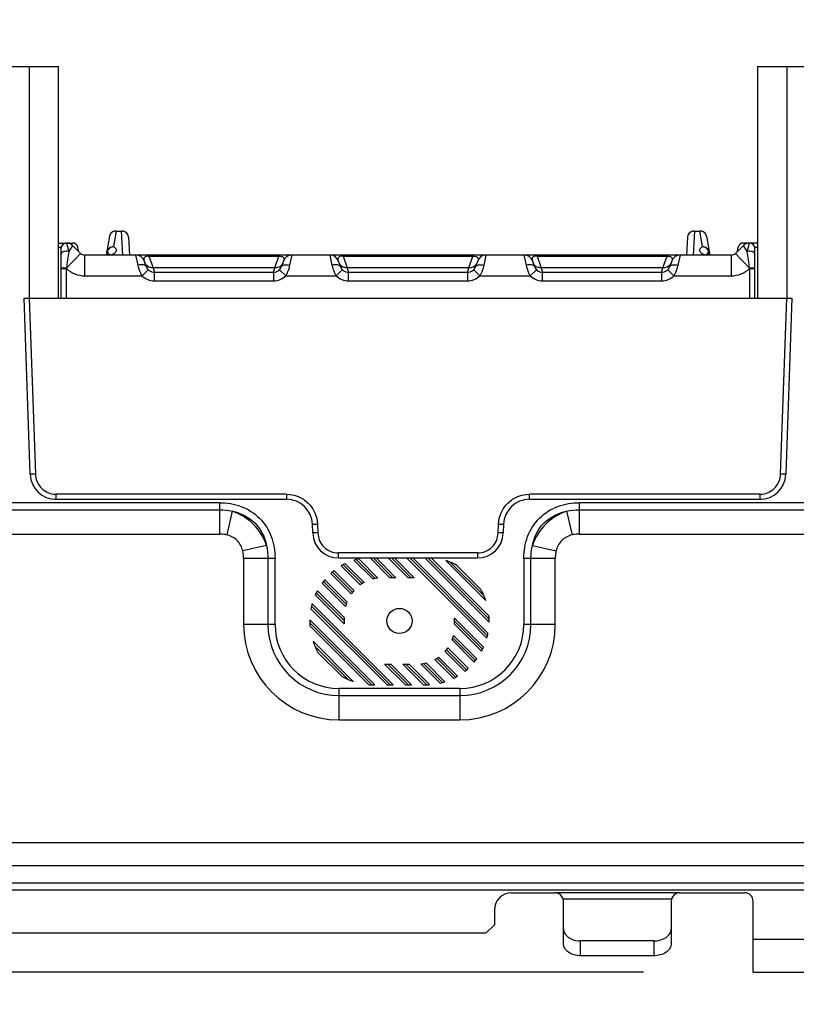
# Model space of a CAD drawing. Units: inches. Extents: x 0 to 10.3, y 0 to 8.2.
# Drawn here: x 7.3 to 7.8, y 4 to 4.6 of the extents above; entities that cross this region are included whole.
import ezdxf

# ---------------------------------------------------------------- set-up
doc = ezdxf.new("R2010")
doc.units = ezdxf.units.IN
doc.header["$LTSCALE"] = 0.605
doc.header["$MEASUREMENT"] = 0
doc.layers.get('0').update_dxf_attribs({"linetype": 'CONTINUOUS'})
doc.layers.add('0_COMPONENTS', color=7, linetype='CONTINUOUS')
doc.styles.get("Standard").update_dxf_attribs({"font": 'txt', "width": 0.8})
doc.dimstyles.new('DIMSTYLE_1', dxfattribs={"dimtxt": 0.15625, "dimasz": 0.1875, "dimexe": 0.125, "dimexo": 0.0625, "dimgap": 0.078125, "dimtad": 0, "dimtih": 1, "dimtoh": 1, "dimlfac": 4, "dimzin": 4, "dimdsep": 46, "dimtxsty": 'STANDARD', "dimblk": '_FILLED', "dimblk1": '_FILLED', "dimblk2": '_FILLED', "dimcen": 0.09, "dimadec": 0, "dimazin": 0, "dimtfac": 1, "dimtofl": 0, "dimtmove": 0, "dimatfit": 3, "dimldrblk": '_FILLED', "dimfxl": 1, "dimtolj": 1, "dimtzin": 4, "dimarcsym": 0})

# ---------------------------------------------------------------- blocks, each defined once
blk = doc.blocks.new('_FILLED')
at = {"color": 0, "linetype": 'BYBLOCK'}
blk.add_solid([(0, 0), (-1, 0.1666666667), (-1, -0.1666666667)], dxfattribs=at)
blk = doc.blocks.new('*D2')
at = {"color": 2, "linetype": 'CONTINUOUS'}
for p, q in [((6.7305323131, 4.7321986991), (6.7305323131, 3.5149586478)), ((8.8368315257, 4.7321986991), (8.8368315257, 3.5149586478)), ((6.7305323131, 3.6399586478), (7.3930569194, 3.6399586478)), ((8.8368315257, 3.6399586478), (8.1743069194, 3.6399586478))]:
    blk.add_line(p, q, dxfattribs=at)
at = {"color": 2, "linetype": 'CONTINUOUS', "xscale": 0.1875, "yscale": 0.1875, "zscale": 0.1875, "rotation": 180}
blk.add_blockref('_FILLED', (6.7305323131, 3.6399586478), dxfattribs=at)
at = {"color": 2, "linetype": 'CONTINUOUS', "xscale": 0.1875, "yscale": 0.1875, "zscale": 0.1875}
blk.add_blockref('_FILLED', (8.8368315257, 3.6399586478), dxfattribs=at)
at = {"color": 2, "linetype": 'CONTINUOUS', "insert": (7.7211819194, 3.7180836478), "char_height": 0.15625, "width": 0.625, "attachment_point": 2, "line_spacing_factor": 0.9}
blk.add_mtext('8.43\\P[214]', dxfattribs=at)
blk = doc.blocks.new('*D3')
at = {"color": 2, "linetype": 'CONTINUOUS'}
for p, q in [((7.6965756202, 5.2277695652), (6.2068700481, 5.2277695652)), ((6.3318700481, 5.2277695652), (6.3318700481, 4.7737833447)), ((6.3318700481, 4.0072971243), (6.3318700481, 4.2269083447)), ((7.6965756202, 4.0072971243), (6.2068700481, 4.0072971243))]:
    blk.add_line(p, q, dxfattribs=at)
at = {"color": 2, "linetype": 'CONTINUOUS', "xscale": 0.1875, "yscale": 0.1875, "zscale": 0.1875}
for p, rotation in [((6.3318700481, 5.2277695652), 90), ((6.3318700481, 4.0072971243), 270)]:
    blk.add_blockref('_FILLED', p, dxfattribs=dict(at, rotation=rotation))
at = {"color": 2, "linetype": 'CONTINUOUS', "insert": (6.2693700481, 4.6956583447), "char_height": 0.15625, "width": 0.625, "attachment_point": 2, "line_spacing_factor": 0.9}
blk.add_mtext('4.88\\P[124]', dxfattribs=at)

msp = doc.modelspace()

# ---------------------------------------------------------------- linework, layer by layer
at = {"layer": '0_COMPONENTS', "color": 7, "linetype": 'CONTINUOUS'}
for p, q in [((7.3186228643, 4.5237833447), (7.3629142028, 4.5237833447)), ((7.3629142028, 4.391647518), (7.3629142028, 4.5237833447)), ((7.7615362501, 4.5237833447), (7.8058275887, 4.5237833447)), ((7.7615362501, 4.5237833447), (7.7615362501, 4.391647518)), ((7.3919149205, 4.4269809958), (7.3900233985, 4.4162538172)), ((7.3955024268, 4.4299801176), (7.3990494386, 4.4299801176)), ((7.4027148068, 4.4265237871), (7.4032531103, 4.4162538172)), ((7.721649011, 4.4265234304), (7.7211107284, 4.4162538172)), ((7.7253144001, 4.4299801176), (7.7288614118, 4.4299801176)), ((7.7324515142, 4.4269664491), (7.7343404402, 4.4162538172)), ((7.3629142028, 4.423143581), (7.3709038381, 4.423143581)), ((7.3643472737, 4.391647518), (7.3643472737, 4.4201908251)), ((7.3692391769, 4.423143581), (7.3686591754, 4.4229578448)), ((7.3742297379, 4.4183329541), (7.373811735, 4.4207035657)), ((7.750134101, 4.4183329541), (7.7505521038, 4.4207035657)), ((7.7615362501, 4.423143581), (7.7534600007, 4.423143581)), ((7.7551246619, 4.423143581), (7.7557046633, 4.4229578448)), ((7.760016565, 4.391647518), (7.760016565, 4.4201908251)), ((7.7465814666, 4.4162538172), (7.3777823722, 4.4162538172)), ((7.4116481822, 4.4130157273), (7.4128734298, 4.4096493873)), ((7.4912589636, 4.4130157273), (7.490033716, 4.4096493873)), ((7.5223765287, 4.4130157273), (7.5236017763, 4.4096493873)), ((7.6019873101, 4.4130157273), (7.6007620625, 4.4096493873)), ((7.6331048752, 4.4130157273), (7.6343301227, 4.4096493873)), ((7.7127156565, 4.4130157273), (7.711490409, 4.4096493873)), ((7.4854092445, 4.4064112975), (7.4174979014, 4.4064112975)), ((7.5961375909, 4.4064112975), (7.5282262478, 4.4064112975)), ((7.7068659374, 4.4064112975), (7.6389545943, 4.4064112975)), ((7.3466924891, 4.2912306947), (7.3431858564, 4.391647518)), ((7.3431858564, 4.391647518), (7.7811779824, 4.391647518)), ((7.7811779824, 4.391647518), (7.7776713496, 4.2912306947)), ((7.3604102658, 4.2769821636), (7.4928737875, 4.2769821636)), ((7.6314900512, 4.2769821636), (7.7639535729, 4.2769821636)), ((7.7639535729, 4.2769957325), (7.7639535729, 4.2769821636)), ((7.5078020424, 4.2577661278), (7.5076285733, 4.2627336326)), ((7.6167352654, 4.2627336326), (7.6165617963, 4.2577661278)), ((7.5225568283, 4.2435175967), (7.6018070105, 4.2435175967)), ((7.5263990581, 4.2402372365), (7.5370865423, 4.2295497523)), ((7.5420773559, 4.2315186511), (7.5313485971, 4.2422474098)), ((7.5326850468, 4.2426508883), (7.5435022655, 4.2318336696)), ((7.5340658537, 4.2430100095), (7.5450157271, 4.2320601361)), ((7.5351149902, 4.2436704242), (7.5892488485, 4.2436704242)), ((7.5351149902, 4.2436704242), (7.5351149902, 4.2435175967)), ((7.5518368765, 4.2321986991), (7.5405179789, 4.2435175967)), ((7.542257907, 4.2435175967), (7.5535768046, 4.2321986991)), ((7.5439978351, 4.2435175967), (7.5553167328, 4.2321986991)), ((7.5622764452, 4.2321986991), (7.5509575475, 4.2435175967)), ((7.5526974756, 4.2435175967), (7.5640163733, 4.2321986991)), ((7.5544374037, 4.2435175967), (7.5657563014, 4.2321986991)), ((7.607137454, 4.1977772588), (7.5613971161, 4.2435175967)), ((7.5631370443, 4.2435175967), (7.6074952242, 4.1991594168)), ((7.5648769724, 4.2435175967), (7.6078053562, 4.2005892129)), ((7.6084780269, 4.2068762546), (7.5718366848, 4.2435175967)), ((7.5735766129, 4.2435175967), (7.608470462, 4.2086237475)), ((7.575316541, 4.2435175967), (7.6083718078, 4.2104623299)), ((7.6065814772, 4.2192123729), (7.5836877192, 4.2421061309)), ((7.5865103779, 4.2410234003), (7.6054987466, 4.2220350316)), ((7.5892488485, 4.2436704242), (7.5892488485, 4.2435175967)), ((7.5297353786, 4.2229814912), (7.5181138318, 4.2346030379)), ((7.5190422847, 4.2354145131), (7.530478399, 4.2239783989)), ((7.5200004507, 4.2361962752), (7.5312719067, 4.2249248193)), ((7.5349430627, 4.2282133757), (7.5241381504, 4.239018288)), ((7.5252518842, 4.2396444823), (7.5359875233, 4.2289088432)), ((7.5899655215, 4.2393081848), (7.603783531, 4.2254901753)), ((7.5264596262, 4.2158176749), (7.5131629013, 4.2291143998)), ((7.5139137519, 4.2301034773), (7.5268464692, 4.21717076)), ((7.5146946352, 4.2310625222), (7.527303701, 4.2184534564)), ((7.5553167328, 4.2321986991), (7.5518368765, 4.2321986991)), ((7.5657563014, 4.2321986991), (7.5622764452, 4.2321986991)), ((7.5098784195, 4.2236992412), (7.5258079036, 4.207769757)), ((7.5104701727, 4.224847416), (7.5258079036, 4.2095096851)), ((7.5074704792, 4.2174075409), (7.5537029431, 4.171175077)), ((7.5258079036, 4.2060298289), (7.509321298, 4.2225164345)), ((7.5502230869, 4.171175077), (7.506802577, 4.2145955869)), ((7.5071127091, 4.2160253829), (7.551963015, 4.171175077)), ((7.5061299063, 4.2083085452), (7.5432633745, 4.171175077)), ((7.5061374712, 4.2065610522), (7.5415088394, 4.171189684)), ((7.5258079036, 4.2095096851), (7.5258079036, 4.2060298289)), ((7.5888000296, 4.2091549708), (7.6052866352, 4.1926683652)), ((7.5888000296, 4.2056751146), (7.5888000296, 4.2091549708)), ((7.5888000296, 4.2074150427), (7.6047295138, 4.1914855585)), ((7.5396702571, 4.1712883382), (7.5062361255, 4.2047224698)), ((7.6041377605, 4.1903373837), (7.5888000296, 4.2056751146)), ((7.5080264561, 4.1959724268), (7.530920214, 4.1730786688)), ((7.5999132981, 4.1841222776), (7.5873041862, 4.1967313894)), ((7.587761464, 4.1980140397), (7.6006941814, 4.1850813224)), ((7.5881491033, 4.1993663286), (7.6014450319, 4.1860703999)), ((7.5091091867, 4.1931497681), (7.5280975553, 4.1741613994)), ((7.5246424117, 4.175876615), (7.5108244022, 4.1896946245)), ((7.5946074825, 4.1789885245), (7.5833360266, 4.1902599804)), ((7.5841295343, 4.1912064008), (7.5955656485, 4.1797702866)), ((7.5848725547, 4.1922033085), (7.5964941014, 4.1805817618)), ((7.5725305774, 4.1836661486), (7.5832593361, 4.1729373899)), ((7.5882088751, 4.1749475632), (7.5775224563, 4.1856339821)), ((7.5786204099, 4.1862759566), (7.589356049, 4.1755403175)), ((7.5796648705, 4.186971424), (7.5904697829, 4.1761665117)), ((7.5488516319, 4.1829861006), (7.5523314881, 4.1829861006)), ((7.5606626555, 4.171175077), (7.5488516319, 4.1829861006)), ((7.55059156, 4.1829861006), (7.5624025836, 4.171175077)), ((7.5523314881, 4.1829861006), (7.5641425117, 4.171175077)), ((7.5592912005, 4.1829861006), (7.5627710567, 4.1829861006)), ((7.5711022241, 4.171175077), (7.5592912005, 4.1829861006)), ((7.5610311286, 4.1829861006), (7.5728340881, 4.1711831411)), ((7.5627710567, 4.1829861006), (7.5745007184, 4.171256439)), ((7.5805420796, 4.1721747902), (7.5695922061, 4.1831246636)), ((7.5711056677, 4.1833511301), (7.5819228864, 4.1725339114)), ((7.5425401871, 4.171175077), (7.5432633745, 4.171175077)), ((7.5502230869, 4.171175077), (7.5537029431, 4.171175077)), ((7.5606626555, 4.171175077), (7.5641425117, 4.171175077)), ((7.5711022241, 4.171175077), (7.5720677461, 4.171175077)), ((7.6212803446, 4.0525727148), (7.6458866438, 4.0525727148)), ((7.7172449115, 4.0525727148), (7.7541543603, 4.0525727148)), ((7.6508079036, 4.0236072304), (7.6508079036, 4.047651455)), ((7.7123236517, 4.047651455), (7.7123236517, 4.0236072304)), ((7.7590756202, 4.0072971243), (7.7590756202, 4.047651455)), ((7.6114378249, 4.0427301951), (7.6114378249, 4.0343640534)), ((7.606516565, 4.0294427936), (7.6114378249, 4.0343640534)), ((7.606516565, 4.0294427936), (7.2521858564, 4.0294427936)), ((7.702481132, 4.0250966088), (7.6606504233, 4.0250966088)), ((7.7590756202, 4.026177775), (7.8082882186, 4.026177775)), ((7.702481132, 4.016647518), (7.6606504233, 4.016647518)), ((7.7590756202, 4.0072971243), (7.8082882186, 4.0072971243))]:
    msp.add_line(p, q, dxfattribs=at)
at = {"layer": '0_COMPONENTS', "color": 9, "linetype": 'CONTINUOUS'}
for p, q in [((7.3460441241, 4.5237833447), (7.3460441241, 4.391647518)), ((7.7784063288, 4.391647518), (7.7784063288, 4.5237833447)), ((7.3957472575, 4.4298459673), (7.3942003362, 4.4210729408)), ((7.3955024268, 4.4299801176), (7.3957472575, 4.4298459673)), ((7.3957472575, 4.4298459673), (7.3987976644, 4.4298459673)), ((7.3987976644, 4.4298459673), (7.3990494386, 4.4299801176)), ((7.3995099988, 4.4162538172), (7.3987976644, 4.4298459673)), ((7.7255661743, 4.4298459673), (7.7248538399, 4.4162538172)), ((7.7253144001, 4.4299801176), (7.7255661743, 4.4298459673)), ((7.7255661743, 4.4298459673), (7.7286165812, 4.4298459673)), ((7.7286165812, 4.4298459673), (7.7288614118, 4.4299801176)), ((7.7301635022, 4.4210729425), (7.7286165812, 4.4298459673)), ((7.3629142028, 4.420682951), (7.364388573, 4.420682951)), ((7.3673000296, 4.4230612741), (7.3673000296, 4.423143581)), ((7.367300076, 4.4230612844), (7.3686892981, 4.4182641826)), ((7.370799702, 4.421702246), (7.3686893186, 4.4182641175)), ((7.7556745289, 4.4182641032), (7.7535641367, 4.421702246)), ((7.7556745417, 4.4182641826), (7.7570637637, 4.4230612844)), ((7.7570638091, 4.423143581), (7.7570638091, 4.423061274)), ((7.7599752657, 4.420682951), (7.7615362501, 4.420682951)), ((7.3754052141, 4.417205442), (7.3673150535, 4.4087201628)), ((7.3777823722, 4.4044427936), (7.3777823722, 4.4162538172)), ((7.390605817, 4.4178940236), (7.3903126112, 4.4178940236)), ((7.3906058146, 4.4178940241), (7.390320735, 4.4162537909)), ((7.3906305539, 4.4180051366), (7.3904140883, 4.4183215787)), ((7.390630554, 4.4180051366), (7.3906085139, 4.4178952694)), ((7.3919182893, 4.4162673101), (7.3933807887, 4.416425056)), ((7.3933807887, 4.416425056), (7.3933505947, 4.4162538172)), ((7.4082492351, 4.4104829905), (7.4070239591, 4.4162538179)), ((7.4143954614, 4.4155944934), (7.4143954614, 4.4162538172)), ((7.4143954656, 4.4155944934), (7.4167779786, 4.4090485927)), ((7.4143954656, 4.4155944934), (7.4885116802, 4.4155944934)), ((7.4861291672, 4.4090485927), (7.4885116802, 4.4155944934)), ((7.4885116802, 4.4162538172), (7.4885116802, 4.4155944934)), ((7.4958833395, 4.4162538172), (7.4946580817, 4.4104829673)), ((7.5189775816, 4.4104829905), (7.5177523055, 4.4162538179)), ((7.5251238079, 4.4155944934), (7.5251238079, 4.4162538172)), ((7.5251238121, 4.4155944934), (7.5275063251, 4.4090485927)), ((7.5251238121, 4.4155944934), (7.5992400267, 4.4155944934)), ((7.5968575137, 4.4090485927), (7.5992400267, 4.4155944934)), ((7.5992400267, 4.4162538172), (7.5992400267, 4.4155944934)), ((7.6066116859, 4.4162538172), (7.6053864282, 4.4104829673)), ((7.629705928, 4.4104829905), (7.628480652, 4.4162538179)), ((7.6358521543, 4.4155944934), (7.6358521543, 4.4162538172)), ((7.6358521586, 4.4155944934), (7.7099683731, 4.4155944934)), ((7.6358521586, 4.4155944934), (7.6382346716, 4.4090485927)), ((7.7075858601, 4.4090485927), (7.7099683731, 4.4155944934)), ((7.7099683731, 4.4162538172), (7.7099683731, 4.4155944934)), ((7.7173398754, 4.4162538172), (7.7161146004, 4.410482999)), ((7.731013244, 4.4162538172), (7.7309830497, 4.4164250579)), ((7.7309830497, 4.4164250579), (7.7324451928, 4.4162674383)), ((7.73394975, 4.4183215801), (7.7337332847, 4.418005137)), ((7.7337332847, 4.418005137), (7.7337554365, 4.4178951258)), ((7.7340512276, 4.4178940236), (7.7337580234, 4.4178940237)), ((7.7340430991, 4.4162537911), (7.7337580258, 4.4178940242)), ((7.7465814666, 4.4162538172), (7.7465814666, 4.4044427936)), ((7.7489586246, 4.417205442), (7.7570487858, 4.4087201621)), ((7.3673150535, 4.4087201627), (7.3643472737, 4.408704405)), ((7.3643472737, 4.4086143341), (7.3673000296, 4.4086143341)), ((7.3673150535, 4.4087201628), (7.3673000296, 4.4086143341)), ((7.3673000296, 4.391647518), (7.3673000296, 4.4086143341)), ((7.4128300434, 4.410484313), (7.4121535087, 4.4116273543)), ((7.4139060431, 4.4096184628), (7.4128300434, 4.410484313)), ((7.4167779793, 4.4090485927), (7.4174979023, 4.4064112975)), ((7.4861291672, 4.4090485927), (7.4167779786, 4.4090485927)), ((7.4854092435, 4.4064112975), (7.4861291677, 4.4090485927)), ((7.4900770836, 4.4104842913), (7.4890010753, 4.4096184475)), ((7.4907536371, 4.4116273543), (7.4900770836, 4.4104842913)), ((7.5235583899, 4.410484313), (7.5228818552, 4.4116273543)), ((7.5246343896, 4.4096184628), (7.5235583899, 4.410484313)), ((7.5968575137, 4.4090485927), (7.5275063251, 4.4090485927)), ((7.5275063258, 4.4090485927), (7.5282262487, 4.4064112975)), ((7.59613759, 4.4064112975), (7.5968575141, 4.4090485927)), ((7.60080543, 4.4104842913), (7.5997294218, 4.4096184475)), ((7.6014819836, 4.4116273543), (7.60080543, 4.4104842913)), ((7.6342867363, 4.410484313), (7.6336102016, 4.4116273543)), ((7.635362736, 4.4096184628), (7.6342867363, 4.410484313)), ((7.7075858601, 4.4090485927), (7.6382346716, 4.4090485927)), ((7.6382346722, 4.4090485927), (7.6389545952, 4.4064112975)), ((7.7068659364, 4.4064112975), (7.7075858606, 4.4090485927)), ((7.7115337765, 4.4104842913), (7.7104577682, 4.4096184475)), ((7.71221033, 4.4116273543), (7.7115337765, 4.4104842913)), ((7.760016565, 4.408704405), (7.7570487852, 4.4087201627)), ((7.7570638091, 4.4086143341), (7.7570487852, 4.4087201628)), ((7.7570638091, 4.4086143341), (7.760016565, 4.4086143341)), ((7.7570638091, 4.4086143341), (7.7570638091, 4.391647518)), ((7.3777823722, 4.4044427936), (7.4104689364, 4.4044427936)), ((7.4104689339, 4.4044427961), (7.4139834176, 4.4078876767)), ((7.4174979014, 4.4014900377), (7.4174979014, 4.4064112975)), ((7.4854092445, 4.4064112975), (7.4854092445, 4.4014900377)), ((7.4889237265, 4.407887675), (7.4924382086, 4.4044427926)), ((7.4924382098, 4.4044427936), (7.5211972828, 4.4044427936)), ((7.5211972804, 4.4044427961), (7.5247117641, 4.4078876767)), ((7.5282262478, 4.4014900377), (7.5282262478, 4.4064112975)), ((7.5961375909, 4.4064112975), (7.5961375909, 4.4014900377)), ((7.599652073, 4.407887675), (7.603166555, 4.4044427926)), ((7.6031665562, 4.4044427936), (7.6319256293, 4.4044427936)), ((7.6319256268, 4.4044427961), (7.6354401105, 4.4078876767)), ((7.6389545943, 4.4014900377), (7.6389545943, 4.4064112975)), ((7.7068659374, 4.4064112975), (7.7068659374, 4.4014900377)), ((7.7103804194, 4.407887675), (7.7138949015, 4.4044427926)), ((7.7138949027, 4.4044427936), (7.7465814666, 4.4044427936)), ((7.4174979014, 4.4014900377), (7.4854092463, 4.4014900377)), ((7.5282262478, 4.4014900377), (7.5961375928, 4.4014900377)), ((7.6389545943, 4.4014900377), (7.7068659392, 4.4014900377)), ((7.3461368136, 4.391647518), (7.3496434464, 4.291230692)), ((7.7747203925, 4.2912306949), (7.7782270252, 4.391647518)), ((7.3496434464, 4.2912306929), (7.3466924891, 4.2912306957)), ((7.7776713498, 4.291230694), (7.7747203925, 4.2912306958)), ((7.361447275, 4.2769821636), (7.361447275, 4.2798318698)), ((7.4928737867, 4.2798318698), (7.361447275, 4.2798318698)), ((7.4928737875, 4.2798318698), (7.4928737875, 4.2769821636)), ((7.7629165641, 4.2798318698), (7.6314900512, 4.2798318698)), ((7.6314900512, 4.2769821636), (7.6314900512, 4.2798318698)), ((7.7629165638, 4.2798318698), (7.7629165638, 4.2769821636)), ((7.4546686354, 4.2750203047), (7.207183329, 4.2750203047)), ((7.4546687043, 4.2750203047), (7.4546686923, 4.2571020632)), ((7.9074245409, 4.2750203047), (7.6599392345, 4.2750203047)), ((7.6599392345, 4.2571020632), (7.6599392345, 4.2750203047)), ((7.207183329, 4.270973728), (7.4546687043, 4.270973728)), ((7.4619604275, 4.2701700108), (7.4588496052, 4.2566516579)), ((7.6526475106, 4.2701700117), (7.6557583274, 4.2566516573)), ((7.6599392345, 4.270973728), (7.9074246098, 4.270973728)), ((7.5076285733, 4.2627336326), (7.5105795305, 4.2627336326)), ((7.5105795305, 4.2627336326), (7.5107529997, 4.257766125)), ((7.6136108392, 4.2577661279), (7.6137843082, 4.2627336325)), ((7.6137843082, 4.2627336308), (7.6167352655, 4.2627336335)), ((7.207183329, 4.2571020632), (7.454668678, 4.2571020559)), ((7.5107529997, 4.257766125), (7.5078020424, 4.2577661277)), ((7.6165617965, 4.2577661272), (7.6136108392, 4.2577661289)), ((7.6599392345, 4.2571020632), (7.9074245835, 4.2571020559)), ((7.4814760666, 4.2506543677), (7.4679577123, 4.2475435509)), ((7.6018070108, 4.2463673029), (7.5225568283, 4.2463673029)), ((7.5225568283, 4.2435175967), (7.5225568283, 4.2463673029)), ((7.6018070105, 4.2463673029), (7.6018070105, 4.2435175967)), ((7.6331318675, 4.2506543725), (7.6466502204, 4.2475435503)), ((7.4684081181, 4.2433626438), (7.4863263597, 4.2433626438)), ((7.4684081181, 4.2433626438), (7.4684081181, 4.2056238935)), ((7.482279783, 4.2433626438), (7.482279783, 4.2056238959)), ((7.4863263597, 4.2056238959), (7.4863263597, 4.2433626438)), ((7.6282815736, 4.2433626493), (7.6461998151, 4.2433626373)), ((7.6282815736, 4.2433625804), (7.6282815736, 4.2056238959)), ((7.6323281502, 4.2056238959), (7.6323281502, 4.2433626493)), ((7.6461998151, 4.2056238959), (7.6461998224, 4.243362623)), ((7.4863263597, 4.2056238959), (7.4684081181, 4.2056238959)), ((7.6461998151, 4.2056238959), (7.6282815736, 4.2056238959)), ((7.5917527855, 4.1690951079), (7.5228551477, 4.1690951079)), ((7.5228551477, 4.1511768663), (7.5228551477, 4.1690951079)), ((7.5917527855, 4.1690951079), (7.5917527855, 4.1511768663)), ((7.5228551477, 4.1650485312), (7.5917527855, 4.1650485312)), ((7.5228551477, 4.1511768663), (7.5917527855, 4.1511768663)), ((8.7836819194, 4.0809926764), (6.7836819194, 4.0809926764)), ((6.7836819194, 4.0680694463), (8.7836819194, 4.0680694463)), ((8.7836819194, 4.0580834028), (6.7836819194, 4.0580834028)), ((6.7836819194, 4.054313499), (8.7836819194, 4.054313499)), ((7.7172449115, 4.0525727148), (7.6458866438, 4.0525727148)), ((7.6505920825, 4.0490928586), (7.7125394721, 4.0490928586)), ((7.6606504233, 4.016647518), (7.6606504233, 4.0250966088)), ((7.702481132, 4.0250966088), (7.702481132, 4.016647518))]:
    msp.add_line(p, q, dxfattribs=at)
at = {"layer": '0_COMPONENTS', "color": 7, "linetype": 'CONTINUOUS'}
for points in [[(7.3954968583, 4.4299800012), (7.3951588733, 4.4299636145), (7.3945714707, 4.4298616766), (7.3939165729, 4.429624564), (7.3932692445, 4.4292267618), (7.3926924581, 4.4286675128), (7.3922323442, 4.4279526806), (7.3919417325, 4.4271157805), (7.3919149156, 4.426980982)], [(7.402714818, 4.4265236887), (7.4027058963, 4.426644342), (7.402535295, 4.4274743839), (7.4021964649, 4.428216714), (7.4017246276, 4.4288413988), (7.4011594574, 4.4293288024), (7.4005417332, 4.4296722098), (7.3999264569, 4.4298758663), (7.3993684004, 4.4299656518), (7.3990560822, 4.4299800025)], [(7.725307956, 4.4299800089), (7.7249829008, 4.4299645311), (7.7244294958, 4.4298739905), (7.7238196101, 4.4296711292), (7.7232032984, 4.4293280502), (7.7226383375, 4.4288404698), (7.7221664115, 4.4282151057), (7.7218278211, 4.42747218), (7.7216577648, 4.4266423592), (7.7216489999, 4.4265233326)], [(7.7324515512, 4.4269662259), (7.7324216017, 4.4271180924), (7.7321303462, 4.4279550257), (7.7316701387, 4.4286690192), (7.7310934135, 4.4292276737), (7.7304451343, 4.4296255778), (7.7297869843, 4.4298630561), (7.7291919345, 4.429964812), (7.7288671435, 4.4299799956)], [(7.3922325838, 4.4164730522), (7.3923004178, 4.4165545591), (7.3921353798, 4.4164341702), (7.3918147326, 4.4162538172)], [(7.7325489407, 4.4162538172), (7.7322306491, 4.4164327177), (7.7320623506, 4.4165566511)]]:
    msp.add_lwpolyline(points, dxfattribs=at)
msp.add_circle((7.5573039666, 4.2075923999), 0.0071688532, dxfattribs=at)
for centre, radius, start, end in [((7.3673000296, 4.4201908251), 0.0029527559, 90, 180), ((7.3673199145, 4.4182223211), 0.0049212598, 45.0029232541, 90), ((7.5621819194, 4.6131042109), 0.2706692913, 225.0029232541, 226.3655350753), ((7.3709038381, 4.4201908251), 0.0029527559, 10.0000000011, 89.9999999995), ((7.5621819194, 4.6131042109), 0.2706692913, 313.6344649247, 314.9970767459), ((7.7534600007, 4.4201908251), 0.0029527559, 90.0000000004, 169.9999999989), ((7.7570439242, 4.4182223211), 0.0049212598, 90, 134.9970767465), ((7.7570638091, 4.4201908251), 0.0029527559, 0, 90), ((7.3777823722, 4.4196986991), 0.0034448819, 226.3655350764, 270), ((7.3940068269, 4.4172430537), 0.0037511321, 163.2904265977, 170.0062551116), ((7.4070237107, 4.4113325573), 0.0049212598, 19.9999999994, 90), ((7.4958834352, 4.4113325573), 0.0049212598, 90, 160), ((7.5177520571, 4.4113325573), 0.0049212598, 19.9999999998, 90), ((7.6066117816, 4.4113325573), 0.0049212598, 90, 160), ((7.6284804036, 4.4113325573), 0.0049212598, 19.9999999998, 90), ((7.7173401281, 4.4113325573), 0.0049212598, 90, 160), ((7.730357012, 4.4172430545), 0.0037511318, 9.9937418336, 16.7095615927), ((7.7465814666, 4.4196986991), 0.0034448819, 270, 313.6344649247), ((7.4174979014, 4.4113325573), 0.0049212598, 199.9999999994, 270), ((7.4854092445, 4.4113325573), 0.0049212598, 270, 340), ((7.5282262478, 4.4113325573), 0.0049212598, 199.9999999998, 270), ((7.5961375909, 4.4113325573), 0.0049212598, 270, 340), ((7.6389545943, 4.4113325573), 0.0049212598, 199.9999999998, 270), ((7.7068659374, 4.4113325573), 0.0049212598, 270, 340), ((7.361447275, 4.2917459432), 0.0147637795, 182, 270), ((7.7629165638, 4.2917459432), 0.0147637795, 270, 357.9999999982), ((7.4928737875, 4.2622183841), 0.0147637795, 2.0000000018, 90), ((7.6314900512, 4.2622183841), 0.0147637795, 90, 178), ((7.5225568283, 4.2582813762), 0.0147637795, 182, 270), ((7.6018070105, 4.2582813762), 0.0147637795, 270, 357.9999999982), ((7.5425401871, 4.2075923999), 0.0364173228, 116.3099377731, 120.3519317982), ((7.5425401871, 4.2075923999), 0.0364173228, 103.4561205562, 107.8974948253), ((7.5720677461, 4.2075923999), 0.0364173228, 60.5631982683, 71.3928137478), ((7.5425401871, 4.2075923999), 0.0364173228, 128.2379648207, 132.1237801797), ((7.5425401871, 4.2075923999), 0.0364173228, 139.8735355501, 143.7732406069), ((7.5474614469, 4.2105451558), 0.0216535433, 118.630812461, 125.3185442705), ((7.5474614469, 4.2105451558), 0.0216535433, 96.4852708375, 104.3974697112), ((7.5425401871, 4.2075923999), 0.0364173228, 151.7178802638, 155.8073561374), ((7.5474614469, 4.2105451558), 0.0216535433, 138.3882919385, 144.9470941961), ((7.5720677461, 4.2075923999), 0.0364173228, 18.6071862522, 29.4368017317), ((7.5425401871, 4.2075923999), 0.0364173228, 164.3643851563, 168.9127421482), ((7.5474614469, 4.2105451558), 0.0216535433, 158.5788960013, 165.9071178411), ((7.5425401871, 4.2075923999), 0.0364173228, 178.8732080047, 184.5199797733), ((7.5720677461, 4.2075923999), 0.0364173228, 358.8732080047, 4.5199797733), ((7.5720677461, 4.2075923999), 0.0364173228, 344.3643851563, 348.9127421482), ((7.5425401871, 4.2075923999), 0.0364173228, 198.6071862522, 209.4368017317), ((7.5671464863, 4.204639644), 0.0216535433, 338.578964927, 345.9055874979), ((7.5671464863, 4.204639644), 0.0216535433, 318.3882919385, 324.9470941961), ((7.5720677461, 4.2075923999), 0.0364173228, 331.7178802638, 335.8073561374), ((7.5671464863, 4.204639644), 0.0216535433, 276.4852708398, 284.3974697112), ((7.5671464863, 4.204639644), 0.0216535433, 298.6319359477, 305.3185442703), ((7.5720677461, 4.2075923999), 0.0364173228, 319.8735355501, 323.7732406069), ((7.5720677461, 4.2075923999), 0.0364173228, 308.2379648207, 312.1237801797), ((7.5425401871, 4.2075923999), 0.0364173228, 240.5631982683, 251.3928137478), ((7.5720677461, 4.2075923999), 0.0364173228, 283.4561205574, 287.8974948253), ((7.5720677461, 4.2075923999), 0.0364173228, 296.3099377731, 300.3519317982), ((7.5425401871, 4.2075923999), 0.0364173228, 265.4800202999, 270), ((7.5720677461, 4.2075923999), 0.0364173228, 270, 273.8306754527), ((7.6212803446, 4.0427301951), 0.0098425197, 90, 180), ((7.6458866438, 4.047651455), 0.0049212598, 0, 90), ((7.7172449115, 4.047651455), 0.0049212598, 90, 180), ((7.7541543603, 4.047651455), 0.0049212598, 0, 90)]:
    msp.add_arc(centre, radius, start, end, dxfattribs=at)
at = {"layer": '0_COMPONENTS', "color": 9, "linetype": 'CONTINUOUS'}
for centre, radius, start, end in [((9.5515891505, 4.0991225539), 2.206106767, 171.6822370954, 171.9326709036), ((7.3932716732, 4.4124303566), 0.0039961894, 88.4353497267, 105.8180018605), ((7.7310921971, 4.4124304472), 0.0039961016, 74.2556748011, 91.5651407178), ((5.5623460977, 4.09762253), 2.2166426889, 8.0678891009, 8.3171323653), ((7.3777823722, 4.4196986991), 0.0152559055, 226.5989640064, 270), ((7.7465814666, 4.4196986991), 0.0152559055, 270, 313.4010359936), ((7.4174979014, 4.4113325573), 0.0098425197, 224.4270040005, 270), ((7.4854092445, 4.4113325573), 0.0098425197, 270.0000106261, 315.5729972256), ((7.5282262478, 4.4113325573), 0.0098425197, 224.4270040008, 270), ((7.5961375909, 4.4113325573), 0.0098425197, 270.0000106261, 315.5729972256), ((7.6389545943, 4.4113325573), 0.0098425197, 224.4270040008, 270), ((7.7068659374, 4.4113325573), 0.0098425197, 270.0000106284, 315.5729972256), ((7.4519001064, 4.2405940525), 0.0312397682, 18.7856810334, 71.2143055129), ((7.6627078258, 4.2405940515), 0.0312397682, 108.7856810334, 161.2143055129), ((7.5228551477, 4.2056238959), 0.0544470296, 180.0000025594, 269.9999999969), ((7.5228551477, 4.2056238959), 0.0405753647, 180, 270), ((7.5228551477, 4.2056238959), 0.036528788, 180.0000000892, 269.9999999988), ((7.5917527855, 4.2056238959), 0.0405753647, 270, 360), ((7.5917527855, 4.2056238959), 0.0544470296, 270.0000000031, 359.9999999969), ((7.5917527855, 4.2056238959), 0.036528788, 270.0000000012, 359.9999999988)]:
    msp.add_arc(centre, radius, start, end, dxfattribs=at)
for points, knots in [([(7.3957472575, 4.4298459673), (7.3953071243, 4.429879806), (7.3944159735, 4.4297973804), (7.3932138399, 4.4292206173), (7.3923086783, 4.4282445551), (7.3919925433, 4.4274106074), (7.3919149212, 4.4269809957)], [0, 0, 0, 0, 0.2534836126, 0.5020214868, 0.7493096169, 1, 1, 1, 1]), ([(7.4027148055, 4.4265237871), (7.4026867379, 4.4269991572), (7.4024395478, 4.4279438599), (7.4015320979, 4.4290823361), (7.4002487748, 4.429771581), (7.3992771811, 4.4298792628), (7.3987976644, 4.4298459673)], [0, 0, 0, 0, 0.2510472567, 0.498299242, 0.7465945572, 1, 1, 1, 1]), ([(7.7255661743, 4.4298459673), (7.7250866288, 4.4298792647), (7.7241149747, 4.429771566), (7.7228315944, 4.4290822306), (7.7219241578, 4.4279436218), (7.7216770343, 4.4269988341), (7.7216490122, 4.4265234304)], [0, 0, 0, 0, 0.2534051058, 0.5016999208, 0.7489519555, 1, 1, 1, 1]), ([(7.7324515142, 4.4269664491), (7.732375486, 4.4273976262), (7.7320614654, 4.4282352278), (7.731156288, 4.4292165861), (7.7299515669, 4.4297968363), (7.7290579181, 4.4298798985), (7.7286165812, 4.4298459673)], [0, 0, 0, 0, 0.2507172616, 0.4980121032, 0.7465279831, 1, 1, 1, 1]), ([(7.3673000296, 4.4230612742), (7.3665476023, 4.4230612742), (7.3649835437, 4.422439463), (7.3643472737, 4.4208778137), (7.3643472737, 4.4201290949)], [0, 0, 0, 0, 0.5012352543, 1, 1, 1, 1]), ([(7.3904140756, 4.418321586), (7.3905114511, 4.4186302381), (7.3907985533, 4.4192870472), (7.3915737681, 4.4201882027), (7.3927426132, 4.4208936303), (7.3937071036, 4.4210718292), (7.3942003362, 4.4210729408)], [0, 0, 0, 0, 0.1945924343, 0.4258227769, 0.7034446237, 1, 1, 1, 1]), ([(7.3942003362, 4.4210729408), (7.3932809376, 4.4209918066), (7.3916615287, 4.4201859368), (7.3908291053, 4.4186942423), (7.3906305782, 4.4180051204)], [0, 0, 0, 0, 0.5627463334, 1, 1, 1, 1]), ([(7.3942003362, 4.4210729408), (7.3944653951, 4.4209041099), (7.3949315158, 4.4205644647), (7.395472623, 4.4199771454), (7.3957739432, 4.4193546103), (7.3958041207, 4.4184481798), (7.3951881074, 4.4176014169), (7.3942962441, 4.4169203478), (7.3937078019, 4.4165882956), (7.3933807887, 4.416425056)], [0, 0, 0, 0, 0.1481094766, 0.2704375724, 0.3730529166, 0.4672829864, 0.6838002211, 0.8277454868, 1, 1, 1, 1]), ([(7.7309830497, 4.4164250579), (7.7306560397, 4.4165882968), (7.7300676046, 4.4169203493), (7.7291757536, 4.4176014297), (7.7285597407, 4.4184481797), (7.7285898828, 4.4193546114), (7.7288911948, 4.4199771537), (7.7294323132, 4.420564468), (7.7298984401, 4.4209041113), (7.7301635022, 4.4210729425)], [0, 0, 0, 0, 0.1722531356, 0.3161970285, 0.5327154024, 0.6269454479, 0.72956019, 0.851889048, 1, 1, 1, 1]), ([(7.7337332553, 4.4180051181), (7.7335347284, 4.4186942399), (7.7327023072, 4.4201859343), (7.7310829004, 4.4209918082), (7.7301635022, 4.4210729425)], [0, 0, 0, 0, 0.4372537446, 1, 1, 1, 1]), ([(7.7301635022, 4.4210729425), (7.730656735, 4.4210718316), (7.7316212259, 4.4208936326), (7.732790071, 4.4201882047), (7.7335652857, 4.4192870491), (7.7338523875, 4.41863024), (7.7339497629, 4.418321588)], [0, 0, 0, 0, 0.2965554695, 0.5741773279, 0.8054076407, 1, 1, 1, 1]), ([(7.760016565, 4.4201290949), (7.7600165651, 4.4208778136), (7.759380295, 4.422439463), (7.7578162365, 4.4230612742), (7.7570638091, 4.4230612742)], [0, 0, 0, 0, 0.4987647452, 1, 1, 1, 1]), ([(7.3686892397, 4.4182641771), (7.3682166392, 4.4183994612), (7.36722972, 4.4185116299), (7.3660309941, 4.4183438424), (7.3652034271, 4.4179998093), (7.3646281799, 4.4176200853), (7.3643472737, 4.4171551974), (7.3643472737, 4.4168652936)], [0, 0, 0, 0, 0.2942651259, 0.5857381822, 0.7146691314, 0.8264611856, 1, 1, 1, 1]), ([(7.3918738828, 4.4162563786), (7.3918448733, 4.4164100474), (7.3916182056, 4.4171065093), (7.3910784505, 4.41765509), (7.3906304988, 4.4180049567)], [0, 0, 0, 0, 0.2157681866, 1, 1, 1, 1]), ([(7.4143954668, 4.4155944901), (7.4139197008, 4.4156338136), (7.4131577409, 4.4156281164), (7.4122695637, 4.415313124), (7.4118090821, 4.4149296879), (7.41137915, 4.4142148398), (7.4114762922, 4.4134879913), (7.4116481822, 4.4130157273)], [0, 0, 0, 0, 0.304442889, 0.4771392385, 0.5896971275, 0.6794962866, 1, 1, 1, 1]), ([(7.4885116798, 4.4155944924), (7.4889874763, 4.4156336419), (7.4897493859, 4.4156279847), (7.4906378418, 4.4153134459), (7.4910981664, 4.4149297013), (7.4915276806, 4.4142147016), (7.491430842, 4.4134879615), (7.4912589625, 4.4130157242)], [0, 0, 0, 0, 0.3044490171, 0.4771698775, 0.5897113669, 0.6795189133, 1, 1, 1, 1]), ([(7.5251238133, 4.4155944901), (7.5246480473, 4.4156338136), (7.5238860873, 4.4156281164), (7.5229979102, 4.415313124), (7.5225374286, 4.4149296879), (7.5221074964, 4.4142148398), (7.5222046387, 4.4134879913), (7.5223765287, 4.4130157273)], [0, 0, 0, 0, 0.304442889, 0.4771392385, 0.5896971274, 0.6794962865, 1, 1, 1, 1]), ([(7.5992400263, 4.4155944924), (7.5997158227, 4.4156336419), (7.6004777324, 4.4156279847), (7.6013661883, 4.4153134459), (7.6018265129, 4.4149297013), (7.602256027, 4.4142147016), (7.6021591885, 4.4134879615), (7.6019873089, 4.4130157242)], [0, 0, 0, 0, 0.3044490171, 0.4771698775, 0.5897113669, 0.6795189133, 1, 1, 1, 1]), ([(7.6358521597, 4.4155944901), (7.6353763937, 4.4156338136), (7.6346144338, 4.4156281164), (7.6337262567, 4.415313124), (7.633265775, 4.4149296879), (7.6328358429, 4.4142148398), (7.6329329851, 4.4134879913), (7.6331048752, 4.4130157273)], [0, 0, 0, 0, 0.304442889, 0.4771392385, 0.5896971274, 0.6794962865, 1, 1, 1, 1]), ([(7.7099683728, 4.4155944924), (7.7104441692, 4.4156336419), (7.7112060788, 4.4156279847), (7.7120945347, 4.4153134459), (7.7125548594, 4.4149297013), (7.7129843735, 4.4142147016), (7.712887535, 4.4134879615), (7.7127156554, 4.4130157242)], [0, 0, 0, 0, 0.3044490171, 0.4771698774, 0.5897113669, 0.6795189133, 1, 1, 1, 1]), ([(7.7337333384, 4.418004955), (7.7335652107, 4.4178736417), (7.7330222596, 4.4174036077), (7.7325844748, 4.4167572325), (7.7324899127, 4.4162563714)], [0, 0, 0, 0, 0.295047037, 1, 1, 1, 1]), ([(7.760016565, 4.4168652943), (7.7600165649, 4.4171551974), (7.7597356592, 4.4176200839), (7.7591604134, 4.417999807), (7.7583328482, 4.4183438397), (7.7571341244, 4.418511628), (7.7561472066, 4.4183994609), (7.7556746063, 4.4182641781)], [0, 0, 0, 0, 0.1735386751, 0.2853306753, 0.4142615859, 0.7057346582, 1, 1, 1, 1]), ([(7.4128734296, 4.4096493872), (7.4127739442, 4.4099227211), (7.4122847863, 4.4104473832), (7.4111734005, 4.4107788752), (7.40977764, 4.4108088378), (7.4087733531, 4.4106238957), (7.4082489577, 4.4104829481)], [0, 0, 0, 0, 0.1734142135, 0.3955403299, 0.6762703003, 1, 1, 1, 1]), ([(7.4104689586, 4.4044428063), (7.4101897931, 4.404931044), (7.4092204426, 4.4068536648), (7.4085787646, 4.4089296732), (7.40824898, 4.4104829546)], [0, 0, 0, 0, 0.2615491467, 1, 1, 1, 1]), ([(7.4167779805, 4.4090485915), (7.4165238341, 4.409025466), (7.4155398383, 4.4090026066), (7.4145425769, 4.4092635064), (7.4139060431, 4.4096184628)], [0, 0, 0, 0, 0.2593432651, 1, 1, 1, 1]), ([(7.4890010753, 4.4096184475), (7.4887923827, 4.4095020743), (7.4878934649, 4.4090938764), (7.4868715147, 4.4089810431), (7.4861291654, 4.4090485915)], [0, 0, 0, 0, 0.2427421773, 1, 1, 1, 1]), ([(7.4900337161, 4.4096493874), (7.4901332014, 4.4099227211), (7.4906223593, 4.4104473829), (7.491733745, 4.4107788744), (7.4931295054, 4.4108088368), (7.4941337923, 4.4106238946), (7.4946581876, 4.410482947)], [0, 0, 0, 0, 0.1734141541, 0.3955402604, 0.6762702578, 1, 1, 1, 1]), ([(7.49465827, 4.4104829385), (7.4945542614, 4.4099930621), (7.4940463422, 4.4079057743), (7.4932565181, 4.4058737808), (7.4924382865, 4.4044427483)], [0, 0, 0, 0, 0.2330110845, 1, 1, 1, 1]), ([(7.5236017761, 4.4096493872), (7.5235022907, 4.4099227211), (7.5230131328, 4.4104473832), (7.521901747, 4.4107788752), (7.5205059865, 4.4108088378), (7.5195016995, 4.4106238957), (7.5189773042, 4.4104829481)], [0, 0, 0, 0, 0.1734142135, 0.3955403299, 0.6762703003, 1, 1, 1, 1]), ([(7.5211973051, 4.4044428063), (7.5209181395, 4.404931044), (7.5199487891, 4.4068536648), (7.519307111, 4.4089296732), (7.5189773265, 4.4104829546)], [0, 0, 0, 0, 0.2615491467, 1, 1, 1, 1]), ([(7.5275063269, 4.4090485915), (7.5272521805, 4.409025466), (7.5262681847, 4.4090026066), (7.5252709233, 4.4092635064), (7.5246343896, 4.4096184628)], [0, 0, 0, 0, 0.2593432651, 1, 1, 1, 1]), ([(7.5997294218, 4.4096184475), (7.5995207292, 4.4095020743), (7.5986218114, 4.4090938764), (7.5975998611, 4.4089810431), (7.5968575118, 4.4090485915)], [0, 0, 0, 0, 0.2427421773, 1, 1, 1, 1]), ([(7.6007620625, 4.4096493874), (7.6008615479, 4.4099227211), (7.6013507058, 4.4104473829), (7.6024620915, 4.4107788744), (7.6038578519, 4.4108088368), (7.6048621388, 4.4106238946), (7.6053865341, 4.410482947)], [0, 0, 0, 0, 0.1734141541, 0.3955402604, 0.6762702578, 1, 1, 1, 1]), ([(7.6053866164, 4.4104829385), (7.6052826078, 4.4099930621), (7.6047746887, 4.4079057743), (7.6039848645, 4.4058737808), (7.603166633, 4.4044427483)], [0, 0, 0, 0, 0.2330110845, 1, 1, 1, 1]), ([(7.6343301225, 4.4096493872), (7.6342306371, 4.4099227211), (7.6337414793, 4.4104473832), (7.6326300935, 4.4107788752), (7.6312343329, 4.4108088378), (7.630230046, 4.4106238957), (7.6297056507, 4.4104829481)], [0, 0, 0, 0, 0.1734142135, 0.3955403299, 0.6762703003, 1, 1, 1, 1]), ([(7.6319256516, 4.4044428063), (7.631646486, 4.404931044), (7.6306771355, 4.4068536648), (7.6300354575, 4.4089296732), (7.6297056729, 4.4104829546)], [0, 0, 0, 0, 0.2615491467, 1, 1, 1, 1]), ([(7.6382346734, 4.4090485915), (7.637980527, 4.409025466), (7.6369965312, 4.4090026066), (7.6359992698, 4.4092635064), (7.635362736, 4.4096184628)], [0, 0, 0, 0, 0.2593432651, 1, 1, 1, 1]), ([(7.7104577682, 4.4096184475), (7.7102490757, 4.4095020743), (7.7093501579, 4.4090938764), (7.7083282076, 4.4089810431), (7.7075858583, 4.4090485915)], [0, 0, 0, 0, 0.2427421773, 1, 1, 1, 1]), ([(7.711490409, 4.4096493874), (7.7115898944, 4.4099227211), (7.7120790523, 4.4104473829), (7.713190438, 4.4107788745), (7.7145861985, 4.4108088367), (7.7155904855, 4.4106238946), (7.7161148808, 4.4104829469)], [0, 0, 0, 0, 0.1734141518, 0.3955402588, 0.676270258, 1, 1, 1, 1]), ([(7.7161148468, 4.410482961), (7.7160108389, 4.4099930872), (7.7155029227, 4.4079058125), (7.714713098, 4.4058738331), (7.7138948662, 4.4044428131)], [0, 0, 0, 0, 0.2330113022, 1, 1, 1, 1]), ([(7.3496434464, 4.291230692), (7.349702774, 4.2897298026), (7.350383643, 4.2867152058), (7.3530400165, 4.2829392962), (7.3569070706, 4.2804160832), (7.3599443973, 4.2798396704), (7.361447275, 4.2798318698)], [0, 0, 0, 0, 0.2499368044, 0.4999018851, 0.7499240138, 1, 1, 1, 1]), ([(7.7629165641, 4.2798318698), (7.7644194425, 4.2798396552), (7.7674567722, 4.2804160811), (7.7713238298, 4.2829392853), (7.7739802122, 4.2867152015), (7.7746610576, 4.2897298041), (7.7747203925, 4.2912306949)], [0, 0, 0, 0, 0.2500759033, 0.5000979749, 0.7500631133, 1, 1, 1, 1]), ([(7.4928737867, 4.2798318698), (7.4951280635, 4.2798229799), (7.4996835437, 4.2789533043), (7.5054853755, 4.2751714566), (7.5094670199, 4.269506238), (7.5104933346, 4.2649850236), (7.5105795305, 4.2627336326)], [0, 0, 0, 0, 0.2500738289, 0.5000980507, 0.7500652593, 1, 1, 1, 1]), ([(7.6137843082, 4.2627336325), (7.6138704967, 4.2649850257), (7.6148968007, 4.2695062475), (7.6188784444, 4.2751714754), (7.6246802853, 4.2789533224), (7.6292357726, 4.2798229872), (7.6314900512, 4.2798318698)], [0, 0, 0, 0, 0.2499347406, 0.4999019489, 0.7499261708, 1, 1, 1, 1]), ([(7.4546686354, 4.2750203047), (7.4588308384, 4.2749928971), (7.4672538676, 4.2737114899), (7.4781471769, 4.2668438386), (7.4850072795, 4.2559470705), (7.4862935714, 4.2475246154), (7.4863263597, 4.2433626438)], [0, 0, 0, 0, 0.2502104109, 0.4999408604, 0.7498011599, 1, 1, 1, 1]), ([(7.6282815736, 4.2433625804), (7.6283089812, 4.2475247835), (7.6295903884, 4.2559478126), (7.6364580397, 4.2668411219), (7.6473548078, 4.2737012245), (7.6557772628, 4.2749875164), (7.6599392345, 4.2750203047)], [0, 0, 0, 0, 0.2502104109, 0.4999408604, 0.7498011599, 1, 1, 1, 1]), ([(7.4619604287, 4.2701700097), (7.4666877428, 4.2692178878), (7.4759750684, 4.2646695582), (7.4805238945, 4.2553822158), (7.4814760666, 4.2506543679)], [0, 0, 0, 0, 0.4999723628, 1, 1, 1, 1]), ([(7.6331318685, 4.2506543737), (7.6340839905, 4.2553816879), (7.6386323201, 4.2646690135), (7.6479196625, 4.2692178395), (7.6526475104, 4.2701700116)], [0, 0, 0, 0, 0.4999723628, 1, 1, 1, 1]), ([(7.4588496493, 4.256651848), (7.4585238882, 4.2567268131), (7.4571463132, 4.2569979037), (7.455737821, 4.2571022568), (7.454668678, 4.2571022453)], [0, 0, 0, 0, 0.2381866023, 1, 1, 1, 1]), ([(7.4679577127, 4.2475435486), (7.4674557188, 4.2497250086), (7.4652561073, 4.2539497806), (7.4610313399, 4.2561496096), (7.4588496055, 4.2566516577)], [0, 0, 0, 0, 0.4999687815, 1, 1, 1, 1]), ([(7.5107529997, 4.257766125), (7.5108123273, 4.2562652357), (7.5114931963, 4.2532506389), (7.5141495698, 4.2494747293), (7.5180166239, 4.2469515163), (7.5210539506, 4.2463751034), (7.5225568283, 4.2463673029)], [0, 0, 0, 0, 0.2499368044, 0.4999018851, 0.7499240138, 1, 1, 1, 1]), ([(7.6018070108, 4.2463673029), (7.6033098892, 4.2463750883), (7.6063472189, 4.2469515142), (7.6102142765, 4.2494747183), (7.6128706589, 4.2532506346), (7.6135515042, 4.2562652372), (7.6136108392, 4.2577661279)], [0, 0, 0, 0, 0.2500759033, 0.5000979749, 0.7500631133, 1, 1, 1, 1]), ([(7.6557583297, 4.2566516577), (7.6535768697, 4.2561496638), (7.6493520977, 4.2539500524), (7.6471522687, 4.2497252849), (7.6466502206, 4.2475435506)], [0, 0, 0, 0, 0.4999687815, 1, 1, 1, 1]), ([(7.6599392345, 4.2571020632), (7.6595719348, 4.2571020632), (7.6581691107, 4.2570657849), (7.6567679728, 4.2568839947), (7.6557583296, 4.2566516578)], [0, 0, 0, 0, 0.2617343134, 1, 1, 1, 1]), ([(7.4684081181, 4.2433626438), (7.4684081181, 4.2437299435), (7.4683718399, 4.2451327676), (7.4681900497, 4.2465339055), (7.4679577128, 4.2475435486)], [0, 0, 0, 0, 0.2617343134, 1, 1, 1, 1]), ([(7.6466500303, 4.2475435944), (7.6465750652, 4.2472178332), (7.6463039746, 4.2458402582), (7.6461996215, 4.244431766), (7.646199633, 4.243362623)], [0, 0, 0, 0, 0.2381866023, 1, 1, 1, 1])]:
    msp.add_open_spline(points, degree=3, knots=knots, dxfattribs=at)
for points in [[(7.4546687043, 4.2709737192), (7.4571139975, 4.2709737413), (7.4595774152, 4.2707183997), (7.4619604255, 4.2701700191)], [(7.6526475106, 4.2701700117), (7.6550305238, 4.270718386), (7.6574939397, 4.270973728), (7.6599392345, 4.270973728)], [(7.4814760666, 4.2506543677), (7.482024441, 4.2482713545), (7.482279783, 4.2458079386), (7.482279783, 4.2433626438)], [(7.6323281591, 4.2433626493), (7.632328137, 4.2458079426), (7.6325834786, 4.2482713603), (7.6331318592, 4.2506543706)]]:
    msp.add_open_spline(points, degree=3, dxfattribs=at)
at = {"layer": '0_COMPONENTS', "color": 7, "linetype": 'CONTINUOUS'}
for points, knots in [([(7.6508079036, 4.0320563212), (7.6508079036, 4.0311339925), (7.6514043692, 4.0291547106), (7.6528454608, 4.027732957), (7.6536908619, 4.0271351682)], [0, 0, 0, 0, 0.4711216724, 1, 1, 1, 1]), ([(7.7094406934, 4.0271351682), (7.7102860945, 4.027732957), (7.7117271861, 4.0291547106), (7.7123236517, 4.0311339925), (7.7123236517, 4.0320563212)], [0, 0, 0, 0, 0.5288783276, 1, 1, 1, 1]), ([(7.6536908619, 4.0271351682), (7.6541598808, 4.0268035217), (7.6562839946, 4.0255856706), (7.6587859071, 4.0250966088), (7.6606504233, 4.0250966088)], [0, 0, 0, 0, 0.2355233947, 1, 1, 1, 1]), ([(7.702481132, 4.0250966088), (7.7031214643, 4.0250966088), (7.705550629, 4.0252647145), (7.7079734976, 4.0260977041), (7.7094406934, 4.0271351682)], [0, 0, 0, 0, 0.2627249227, 1, 1, 1, 1]), ([(7.6606504233, 4.016647518), (7.6593824488, 4.016647518), (7.6569220203, 4.0169791456), (7.653700499, 4.0184357475), (7.6514070874, 4.0207040233), (7.6508079036, 4.0226849016), (7.6508079036, 4.0236072304)], [0, 0, 0, 0, 0.2879945327, 0.5553417122, 0.7905118438, 1, 1, 1, 1]), ([(7.7123236517, 4.0236072304), (7.7123236517, 4.0226849016), (7.7117244679, 4.0207040233), (7.7094310563, 4.0184357475), (7.706209535, 4.0169791456), (7.7037491065, 4.016647518), (7.702481132, 4.016647518)], [0, 0, 0, 0, 0.2094881562, 0.4446582878, 0.7120054673, 1, 1, 1, 1])]:
    msp.add_open_spline(points, degree=3, knots=knots, dxfattribs=at)

# ---------------------------------------------------------------- dimensions: what is measured, and where the dimension line sits
at = {"color": 2, "linetype": 'CONTINUOUS'}
dim = msp.add_linear_dim(base=(6.3318700481, 5.2277695652), p1=(7.7590756202, 4.0072971243), p2=(7.7590756202, 5.2277695652), angle=90, dimstyle='DIMSTYLE_1', dxfattribs=at)
dim.commit()
dim.dimension.update_dxf_attribs({"geometry": '*D3', "text_midpoint": (6.3318700481, 4.5003458447), "dimtype": 160})
dim = msp.add_linear_dim(base=(8.8368315257, 3.6399586478), p1=(6.7305323131, 4.7946986991), p2=(8.8368315257, 4.7946986991), dimstyle='DIMSTYLE_1', dxfattribs=at)
dim.commit()
dim.dimension.update_dxf_attribs({"geometry": '*D2', "text_midpoint": (7.7836819194, 3.5227711478), "dimtype": 160})

doc.saveas('drawing.dxf')
